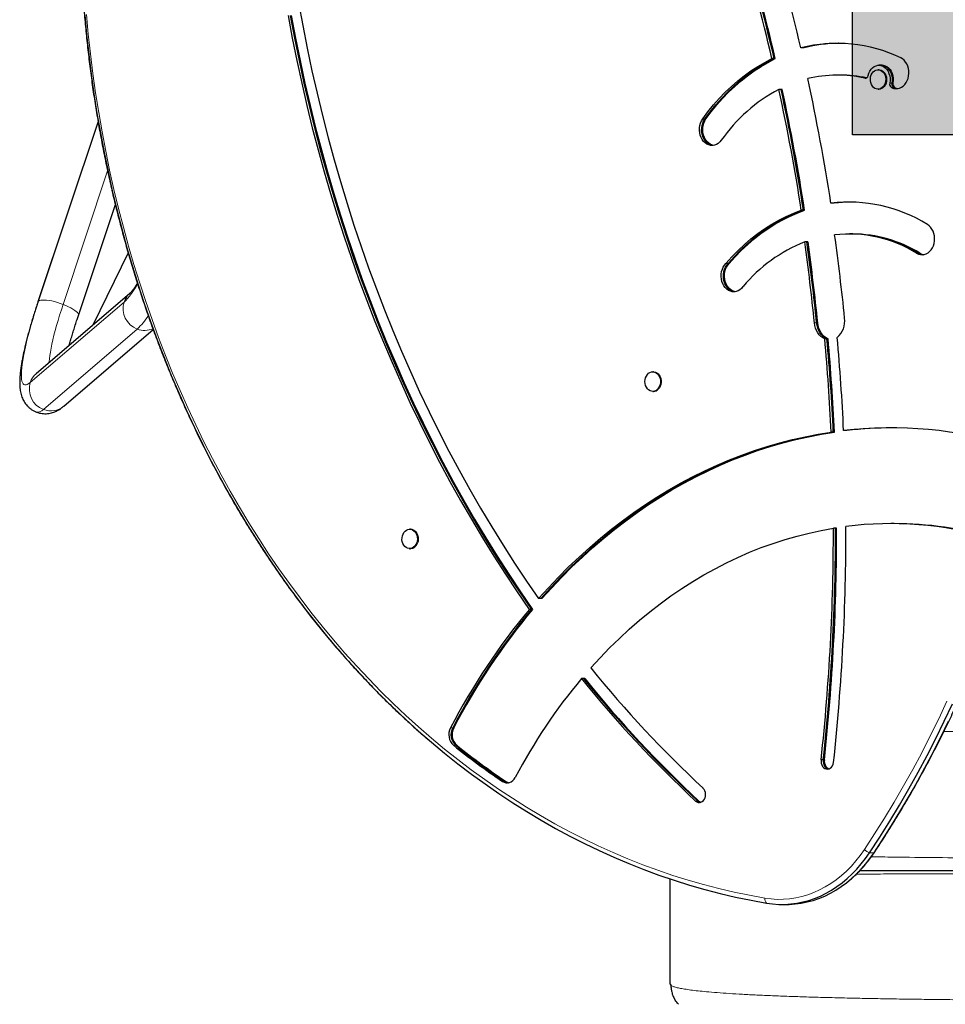
# Model space of a CAD drawing. Extents: x -68 to 453, y -9 to 422.
# Drawn here: x 113 to 146, y 166 to 201 of the extents above; entities that cross this region are included whole.
import ezdxf

# ---------------------------------------------------------------- set-up
doc = ezdxf.new("R2010")
doc.units = 0
doc.header["$LTSCALE"] = 0.125
doc.header["$MEASUREMENT"] = 0
doc.layers.add('CONTOUR', color=7, linetype='CONTINUOUS')
doc.layers.add('HAUTEUR-PLATE-FORME', color=7, linetype='CONTINUOUS')

msp = doc.modelspace()

# ---------------------------------------------------------------- hatches: boundary and pattern name
at = {"layer": 'HAUTEUR-PLATE-FORME', "true_color": 0xfcfcfc}
msp.add_hatch(color=7, dxfattribs=at).paths.add_polyline_path([(142.705, 211.917), (160.94, 211.917), (160.94, 196.636), (142.705, 196.636)])

# ---------------------------------------------------------------- linework, layer by layer
at = {"layer": 'CONTOUR', "lineweight": 25}
for p, q in [((140.96, 199.695), (140.883, 199.695)), ((140.998, 199.695), (140.96, 199.695)), ((139.943, 199.317), (139.866, 199.317)), ((139.982, 199.317), (139.943, 199.317)), ((143.628, 198.929), (143.599, 198.929)), ((143.705, 199.085), (143.628, 199.085)), ((143.744, 199.085), (143.705, 199.085)), ((142.236, 198.738), (142.159, 198.738)), ((142.274, 198.738), (142.236, 198.738)), ((140.187, 198.235), (140.11, 198.235)), ((140.225, 198.235), (140.187, 198.235)), ((143.599, 198.241), (143.628, 198.241)), ((143.677, 198.246), (143.628, 198.241)), ((116.147, 197.101), (114.031, 190.76)), ((115.453, 190.285), (116.754, 194.182)), ((142.017, 194.231), (141.94, 194.231)), ((142.056, 194.231), (142.017, 194.231)), ((140.976, 193.982), (140.899, 193.982)), ((141.015, 193.982), (140.976, 193.982)), ((142.668, 193.149), (142.591, 193.149)), ((142.706, 193.149), (142.668, 193.149)), ((141.096, 192.867), (141.019, 192.867)), ((141.134, 192.867), (141.096, 192.867)), ((117.206, 192.482), (115.963, 189.944)), ((138.324, 192.113), (138.247, 192.113)), ((138.363, 192.113), (138.324, 192.113)), ((117.265, 191.059), (113.963, 188.231)), ((114.939, 187.092), (118.087, 189.788)), ((141.801, 189.46), (141.724, 189.46)), ((141.84, 189.46), (141.801, 189.46)), ((113.963, 188.231), (113.963, 188.231)), ((135.696, 188.299), (135.667, 188.299)), ((135.667, 187.611), (135.696, 187.611)), ((142.025, 186.177), (141.948, 186.177)), ((142.063, 186.177), (142.025, 186.177)), ((142.464, 186.234), (142.387, 186.234)), ((142.502, 186.234), (142.464, 186.234)), ((144.125, 182.958), (144.048, 182.958)), ((144.163, 182.958), (144.125, 182.958)), ((127.142, 182.764), (127.113, 182.764)), ((142.105, 182.795), (142.028, 182.795)), ((142.143, 182.795), (142.105, 182.795)), ((127.113, 182.077), (127.142, 182.077)), ((131.728, 180.319), (131.651, 180.319)), ((131.766, 180.319), (131.728, 180.319)), ((131.402, 179.941), (131.325, 179.941)), ((131.441, 179.941), (131.402, 179.941)), ((133.238, 177.505), (133.161, 177.505)), ((133.277, 177.505), (133.238, 177.505)), ((141.673, 174.653), (141.596, 174.653)), ((141.711, 174.653), (141.673, 174.653)), ((136.287, 166.754), (136.287, 170.463)), ((140.215, 169.561), (140.369, 169.561)), ((136.287, 166.754), (136.307, 166.719))]:
    msp.add_line(p, q, dxfattribs=at)
at = {"layer": 'CONTOUR', "lineweight": 18}
for p, q in [((143.168, 198.628), (143.132, 198.628)), ((144.086, 198.457), (144.009, 198.457)), ((144.15, 198.302), (144.073, 198.302)), ((144.125, 198.457), (144.086, 198.457)), ((144.164, 198.296), (144.087, 198.296)), ((144.188, 198.302), (144.15, 198.302)), ((144.203, 198.296), (144.164, 198.296)), ((137.504, 197.197), (137.427, 197.197)), ((137.542, 197.197), (137.504, 197.197)), ((116.151, 197.081), (114.049, 190.787)), ((114.916, 190.672), (116.483, 195.365)), ((145.034, 192.472), (144.957, 192.472)), ((145.073, 192.472), (145.034, 192.472)), ((113.759, 187.926), (117.061, 190.753)), ((141.437, 190.017), (141.36, 190.017)), ((141.476, 190.017), (141.437, 190.017)), ((114.222, 186.975), (117.524, 189.803)), ((128.628, 175.774), (128.551, 175.774)), ((128.666, 175.774), (128.628, 175.774)), ((128.732, 175.159), (128.655, 175.159)), ((128.77, 175.159), (128.732, 175.159)), ((130.455, 173.89), (130.378, 173.89)), ((130.494, 173.89), (130.455, 173.89)), ((137.254, 173.199), (137.178, 173.199)), ((137.293, 173.199), (137.254, 173.199)), ((143.458, 171.378), (143.304, 171.378))]:
    msp.add_line(p, q, dxfattribs=at)
at = {"layer": 'CONTOUR', "lineweight": 25, "flags": 128}
for points in [[(123.206, 201.277), (123.351, 200.478), (123.508, 199.682), (123.675, 198.889), (123.854, 198.101), (124.043, 197.316), (124.243, 196.536), (124.454, 195.76), (124.675, 194.99), (124.908, 194.224), (125.15, 193.463), (125.404, 192.708), (125.667, 191.959), (125.941, 191.216), (126.225, 190.479), (126.52, 189.748), (126.824, 189.024), (127.139, 188.307), (127.463, 187.598), (127.797, 186.895), (128.141, 186.2), (128.494, 185.513), (128.857, 184.834), (129.229, 184.163), (129.61, 183.5), (130, 182.846), (130.4, 182.2), (130.808, 181.564), (131.225, 180.937), (131.651, 180.319)], [(115.675, 200.852), (115.74, 200.155), (115.815, 199.46), (115.902, 198.767), (115.999, 198.076), (116.107, 197.388), (116.226, 196.702), (116.356, 196.02), (116.496, 195.341), (116.647, 194.666), (116.808, 193.995), (116.98, 193.327), (117.162, 192.665), (117.355, 192.007), (117.558, 191.354), (117.771, 190.706), (117.994, 190.064), (118.227, 189.428), (118.47, 188.797), (118.723, 188.173), (118.985, 187.555), (119.258, 186.944), (119.539, 186.34), (119.83, 185.743), (120.131, 185.154), (120.44, 184.572), (120.759, 183.999), (121.086, 183.433), (121.423, 182.876), (121.767, 182.327), (122.121, 181.787), (122.483, 181.256), (122.853, 180.735), (123.231, 180.222), (123.617, 179.72), (124.011, 179.227), (124.412, 178.744), (124.821, 178.272), (125.238, 177.81), (125.661, 177.358), (126.092, 176.917), (126.529, 176.487), (126.973, 176.069), (127.423, 175.661), (127.88, 175.265), (128.343, 174.88), (128.811, 174.508), (129.286, 174.147), (129.766, 173.798), (130.251, 173.461), (130.742, 173.137), (131.237, 172.825), (131.737, 172.525), (132.242, 172.238), (132.752, 171.964), (133.265, 171.703), (133.782, 171.455), (134.304, 171.22), (134.828, 170.998), (135.357, 170.79), (135.888, 170.594), (136.422, 170.412), (136.959, 170.244), (137.499, 170.089), (138.041, 169.948), (138.585, 169.821), (139.131, 169.707), (139.678, 169.607)], [(122.832, 200.836), (122.981, 200.039), (123.142, 199.246), (123.313, 198.456), (123.495, 197.67), (123.687, 196.888), (123.891, 196.11), (124.104, 195.337), (124.329, 194.569), (124.564, 193.806), (124.809, 193.048), (125.064, 192.295), (125.33, 191.549), (125.606, 190.808), (125.892, 190.073), (126.188, 189.345), (126.494, 188.624), (126.81, 187.909), (127.135, 187.201), (127.47, 186.501), (127.815, 185.808), (128.168, 185.123), (128.532, 184.445), (128.904, 183.776), (129.286, 183.115), (129.676, 182.462), (130.075, 181.819), (130.483, 181.184), (130.9, 180.558), (131.325, 179.941)], [(122.909, 200.836), (123.058, 200.039), (123.219, 199.246), (123.39, 198.456), (123.572, 197.67), (123.764, 196.888), (123.968, 196.11), (124.181, 195.337), (124.406, 194.569), (124.641, 193.806), (124.886, 193.048), (125.141, 192.295), (125.407, 191.549), (125.683, 190.808), (125.969, 190.073), (126.265, 189.345), (126.571, 188.624), (126.887, 187.909), (127.212, 187.201), (127.547, 186.501), (127.891, 185.808), (128.245, 185.123), (128.609, 184.445), (128.981, 183.776), (129.363, 183.115), (129.753, 182.462), (130.152, 181.819), (130.56, 181.184), (130.977, 180.558), (131.402, 179.941)], [(122.909, 200.836), (123.058, 200.039), (123.219, 199.246), (123.39, 198.456), (123.572, 197.67), (123.764, 196.888), (123.968, 196.11), (124.181, 195.337), (124.406, 194.569), (124.641, 193.806), (124.886, 193.048), (125.141, 192.295), (125.407, 191.549), (125.683, 190.808), (125.969, 190.073), (126.265, 189.345), (126.571, 188.624), (126.887, 187.909), (127.212, 187.201), (127.547, 186.501), (127.891, 185.808), (128.245, 185.123), (128.609, 184.445), (128.981, 183.776), (129.363, 183.115), (129.753, 182.462), (130.152, 181.819), (130.56, 181.184), (130.977, 180.558), (131.402, 179.941)], [(122.947, 200.836), (123.097, 200.039), (123.257, 199.246), (123.428, 198.456), (123.61, 197.67), (123.803, 196.888), (124.006, 196.11), (124.22, 195.337), (124.444, 194.569), (124.679, 193.806), (124.924, 193.048), (125.18, 192.295), (125.446, 191.549), (125.722, 190.808), (126.007, 190.073), (126.303, 189.345), (126.609, 188.624), (126.925, 187.909), (127.25, 187.201), (127.585, 186.501), (127.93, 185.808), (128.284, 185.123), (128.647, 184.445), (129.02, 183.776), (129.401, 183.115), (129.792, 182.462), (130.191, 181.819), (130.599, 181.184), (131.016, 180.558), (131.441, 179.941)], [(137.427, 197.197), (137.613, 197.447), (137.808, 197.687), (138.01, 197.916), (138.22, 198.134), (138.438, 198.34), (138.661, 198.534), (138.891, 198.716), (139.127, 198.886), (139.369, 199.043), (139.615, 199.187), (139.866, 199.317)], [(137.504, 197.197), (137.69, 197.447), (137.885, 197.687), (138.087, 197.916), (138.297, 198.134), (138.514, 198.34), (138.738, 198.534), (138.968, 198.716), (139.204, 198.886), (139.446, 199.043), (139.692, 199.187), (139.943, 199.317)], [(137.504, 197.197), (137.69, 197.447), (137.885, 197.687), (138.087, 197.916), (138.297, 198.134), (138.514, 198.34), (138.738, 198.534), (138.968, 198.716), (139.204, 198.886), (139.446, 199.043), (139.692, 199.187), (139.943, 199.317)], [(137.542, 197.197), (137.729, 197.447), (137.923, 197.687), (138.126, 197.916), (138.336, 198.134), (138.553, 198.34), (138.777, 198.534), (139.007, 198.716), (139.243, 198.886), (139.484, 199.043), (139.731, 199.187), (139.982, 199.317)], [(144.087, 198.296), (144.154, 198.271), (144.222, 198.261), (144.292, 198.264), (144.36, 198.28), (144.425, 198.311), (144.485, 198.353), (144.54, 198.407), (144.587, 198.472), (144.626, 198.544), (144.655, 198.624), (144.674, 198.709), (144.683, 198.796), (144.68, 198.884), (144.667, 198.97), (144.643, 199.052), (144.61, 199.129), (144.567, 199.198), (144.516, 199.258), (144.459, 199.308), (144.396, 199.345)], [(143.249, 198.72), (143.273, 198.802), (143.308, 198.876), (143.352, 198.942), (143.405, 198.997), (143.465, 199.04), (143.529, 199.069), (143.596, 199.083), (143.665, 199.083), (143.732, 199.067), (143.796, 199.037), (143.855, 198.994), (143.907, 198.938), (143.951, 198.871), (143.985, 198.796), (144.009, 198.715), (144.021, 198.629), (144.021, 198.543), (144.009, 198.457)], [(143.648, 198.246), (143.593, 198.241), (143.539, 198.25), (143.487, 198.272), (143.439, 198.307), (143.399, 198.354), (143.366, 198.41), (143.343, 198.473), (143.331, 198.541), (143.329, 198.61), (143.339, 198.679), (143.359, 198.743), (143.389, 198.801), (143.428, 198.851), (143.473, 198.889), (143.524, 198.915), (143.578, 198.928), (143.633, 198.926), (143.686, 198.91), (143.736, 198.881), (143.78, 198.84), (143.817, 198.789), (143.845, 198.729), (143.863, 198.663), (143.87, 198.594), (143.866, 198.525), (143.851, 198.458), (143.826, 198.396), (143.791, 198.342), (143.749, 198.298), (143.7, 198.266), (143.648, 198.246)], [(143.628, 198.929), (143.662, 198.926), (143.715, 198.91), (143.765, 198.881), (143.809, 198.84), (143.846, 198.789), (143.874, 198.729), (143.892, 198.663), (143.899, 198.594), (143.895, 198.525), (143.88, 198.458), (143.855, 198.396), (143.82, 198.342), (143.778, 198.298), (143.729, 198.266), (143.677, 198.246)], [(143.705, 199.085), (143.742, 199.083), (143.809, 199.067), (143.873, 199.037), (143.932, 198.994), (143.984, 198.938), (144.028, 198.871), (144.062, 198.796), (144.086, 198.715), (144.098, 198.629), (144.098, 198.543), (144.086, 198.457)], [(143.705, 199.085), (143.742, 199.083), (143.809, 199.067), (143.873, 199.037), (143.932, 198.994), (143.984, 198.938), (144.028, 198.871), (144.062, 198.796), (144.086, 198.715), (144.098, 198.629), (144.098, 198.543), (144.086, 198.457)], [(143.744, 199.085), (143.78, 199.083), (143.847, 199.067), (143.911, 199.037), (143.97, 198.994), (144.023, 198.938), (144.066, 198.871), (144.101, 198.796), (144.124, 198.715), (144.136, 198.629), (144.136, 198.543), (144.125, 198.457)], [(144.164, 198.296), (144.231, 198.271), (144.28, 198.262)], [(144.164, 198.296), (144.231, 198.271), (144.28, 198.262)], [(144.203, 198.296), (144.269, 198.271), (144.299, 198.265)], [(138.081, 196.445), (138.03, 196.385), (137.973, 196.335), (137.91, 196.298), (137.844, 196.273), (137.775, 196.262), (137.706, 196.264), (137.638, 196.281), (137.573, 196.31), (137.512, 196.353), (137.457, 196.406), (137.41, 196.47), (137.371, 196.543), (137.341, 196.622), (137.322, 196.707), (137.313, 196.794), (137.315, 196.882), (137.328, 196.968), (137.351, 197.051), (137.384, 197.128), (137.427, 197.197)], [(137.792, 196.263), (137.783, 196.264), (137.715, 196.281), (137.65, 196.31), (137.589, 196.353), (137.534, 196.406), (137.487, 196.47), (137.448, 196.543), (137.418, 196.622), (137.399, 196.707), (137.39, 196.794), (137.392, 196.882), (137.405, 196.968), (137.428, 197.051), (137.461, 197.128), (137.504, 197.197)], [(137.792, 196.263), (137.783, 196.264), (137.715, 196.281), (137.65, 196.31), (137.589, 196.353), (137.534, 196.406), (137.487, 196.47), (137.448, 196.543), (137.418, 196.622), (137.399, 196.707), (137.39, 196.794), (137.392, 196.882), (137.405, 196.968), (137.428, 197.051), (137.461, 197.128), (137.504, 197.197)], [(137.811, 196.266), (137.753, 196.281), (137.688, 196.31), (137.627, 196.353), (137.572, 196.406), (137.525, 196.47), (137.486, 196.543), (137.456, 196.622), (137.437, 196.707), (137.428, 196.794), (137.43, 196.882), (137.443, 196.968), (137.467, 197.051), (137.5, 197.128), (137.542, 197.197)], [(138.247, 192.113), (138.456, 192.348), (138.672, 192.57), (138.896, 192.78), (139.126, 192.978), (139.364, 193.163), (139.607, 193.334), (139.856, 193.492), (140.11, 193.636), (140.369, 193.766), (140.633, 193.881), (140.899, 193.982)], [(138.324, 192.113), (138.533, 192.348), (138.749, 192.57), (138.973, 192.78), (139.203, 192.978), (139.441, 193.163), (139.684, 193.334), (139.933, 193.492), (140.187, 193.636), (140.446, 193.766), (140.709, 193.881), (140.976, 193.982)], [(138.324, 192.113), (138.533, 192.348), (138.749, 192.57), (138.973, 192.78), (139.203, 192.978), (139.441, 193.163), (139.684, 193.334), (139.933, 193.492), (140.187, 193.636), (140.446, 193.766), (140.709, 193.881), (140.976, 193.982)], [(138.363, 192.113), (138.571, 192.348), (138.787, 192.57), (139.011, 192.78), (139.242, 192.978), (139.479, 193.163), (139.722, 193.334), (139.972, 193.492), (140.226, 193.636), (140.485, 193.766), (140.748, 193.881), (141.015, 193.982)], [(144.957, 192.472), (145.022, 192.44), (145.09, 192.422), (145.159, 192.417), (145.228, 192.426), (145.295, 192.449), (145.358, 192.485), (145.416, 192.533), (145.467, 192.592), (145.511, 192.66), (145.546, 192.736), (145.57, 192.818), (145.585, 192.904), (145.588, 192.992), (145.581, 193.079), (145.563, 193.164), (145.535, 193.244), (145.497, 193.318), (145.451, 193.383), (145.397, 193.439), (145.337, 193.483)], [(145.073, 192.472), (145.137, 192.44), (145.205, 192.422)], [(138.846, 191.296), (138.796, 191.236), (138.738, 191.186), (138.675, 191.149), (138.609, 191.124), (138.54, 191.113), (138.47, 191.116), (138.402, 191.133), (138.337, 191.163), (138.276, 191.206), (138.221, 191.26), (138.174, 191.324), (138.135, 191.398), (138.106, 191.478), (138.087, 191.563), (138.078, 191.65), (138.081, 191.738), (138.095, 191.825), (138.119, 191.908), (138.153, 191.984), (138.196, 192.054), (138.247, 192.113)], [(138.558, 191.115), (138.547, 191.116), (138.479, 191.133), (138.413, 191.163), (138.353, 191.206), (138.298, 191.26), (138.25, 191.324), (138.212, 191.398), (138.182, 191.478), (138.163, 191.563), (138.155, 191.65), (138.158, 191.738), (138.172, 191.825), (138.196, 191.908), (138.23, 191.984), (138.273, 192.054), (138.324, 192.113)], [(138.558, 191.115), (138.547, 191.116), (138.479, 191.133), (138.413, 191.163), (138.353, 191.206), (138.298, 191.26), (138.25, 191.324), (138.212, 191.398), (138.182, 191.478), (138.163, 191.563), (138.155, 191.65), (138.158, 191.738), (138.172, 191.825), (138.196, 191.908), (138.23, 191.984), (138.273, 192.054), (138.324, 192.113)], [(138.577, 191.117), (138.517, 191.133), (138.452, 191.163), (138.391, 191.206), (138.336, 191.26), (138.289, 191.324), (138.25, 191.398), (138.221, 191.478), (138.202, 191.563), (138.194, 191.65), (138.196, 191.738), (138.21, 191.825), (138.234, 191.908), (138.268, 191.984), (138.311, 192.054), (138.363, 192.113)], [(141.724, 189.46), (141.654, 189.496), (141.589, 189.543), (141.53, 189.602), (141.478, 189.671), (141.435, 189.749), (141.4, 189.833), (141.375, 189.923), (141.36, 190.017)], [(141.801, 189.46), (141.731, 189.496), (141.666, 189.543), (141.607, 189.602), (141.555, 189.671), (141.511, 189.749), (141.477, 189.833), (141.452, 189.923), (141.437, 190.017)], [(141.801, 189.46), (141.731, 189.496), (141.666, 189.543), (141.607, 189.602), (141.555, 189.671), (141.511, 189.749), (141.477, 189.833), (141.452, 189.923), (141.437, 190.017)], [(141.84, 189.46), (141.77, 189.496), (141.705, 189.543), (141.646, 189.602), (141.594, 189.671), (141.55, 189.749), (141.515, 189.833), (141.49, 189.923), (141.476, 190.017)], [(135.834, 187.684), (135.788, 187.647), (135.736, 187.623), (135.682, 187.612), (135.627, 187.615), (135.574, 187.632), (135.525, 187.663), (135.482, 187.705), (135.446, 187.758), (135.419, 187.818), (135.402, 187.885), (135.396, 187.954), (135.402, 188.023), (135.418, 188.089), (135.444, 188.15), (135.48, 188.203), (135.523, 188.246), (135.572, 188.277), (135.625, 188.295), (135.68, 188.299), (135.734, 188.288), (135.786, 188.264), (135.832, 188.228), (135.872, 188.18), (135.904, 188.123), (135.926, 188.059), (135.937, 187.991), (135.937, 187.922), (135.926, 187.854), (135.905, 187.789), (135.874, 187.732), (135.834, 187.684)], [(135.696, 188.299), (135.709, 188.299), (135.763, 188.288), (135.815, 188.264), (135.861, 188.228), (135.901, 188.18), (135.933, 188.123), (135.955, 188.059), (135.966, 187.991), (135.966, 187.922), (135.955, 187.854), (135.934, 187.789), (135.903, 187.732), (135.863, 187.684)], [(131.651, 180.319), (131.996, 180.702), (132.349, 181.074), (132.709, 181.434), (133.076, 181.783), (133.45, 182.121), (133.83, 182.446), (134.216, 182.76), (134.608, 183.062), (135.006, 183.351), (135.41, 183.627), (135.818, 183.891), (136.232, 184.143), (136.65, 184.381), (137.073, 184.605), (137.501, 184.817), (137.932, 185.015), (138.367, 185.2), (138.805, 185.371), (139.247, 185.528), (139.691, 185.671), (140.138, 185.8), (140.588, 185.916), (141.039, 186.017), (141.493, 186.104), (141.948, 186.177)], [(131.728, 180.319), (132.073, 180.702), (132.426, 181.074), (132.786, 181.434), (133.153, 181.783), (133.527, 182.121), (133.907, 182.446), (134.293, 182.76), (134.685, 183.062), (135.083, 183.351), (135.486, 183.627), (135.895, 183.891), (136.309, 184.143), (136.727, 184.381), (137.15, 184.605), (137.578, 184.817), (138.009, 185.015), (138.444, 185.2), (138.882, 185.371), (139.324, 185.528), (139.768, 185.671), (140.215, 185.8), (140.665, 185.916), (141.116, 186.017), (141.57, 186.104), (142.025, 186.177)], [(131.728, 180.319), (132.073, 180.702), (132.426, 181.074), (132.786, 181.434), (133.153, 181.783), (133.527, 182.121), (133.907, 182.446), (134.293, 182.76), (134.685, 183.062), (135.083, 183.351), (135.486, 183.627), (135.895, 183.891), (136.309, 184.143), (136.727, 184.381), (137.15, 184.605), (137.578, 184.817), (138.009, 185.015), (138.444, 185.2), (138.882, 185.371), (139.324, 185.528), (139.768, 185.671), (140.215, 185.8), (140.665, 185.916), (141.116, 186.017), (141.57, 186.104), (142.025, 186.177)], [(131.766, 180.319), (132.112, 180.702), (132.465, 181.074), (132.825, 181.434), (133.192, 181.783), (133.565, 182.121), (133.945, 182.446), (134.331, 182.76), (134.724, 183.062), (135.121, 183.351), (135.525, 183.627), (135.934, 183.891), (136.347, 184.143), (136.766, 184.381), (137.189, 184.605), (137.616, 184.817), (138.047, 185.015), (138.482, 185.2), (138.921, 185.371), (139.362, 185.528), (139.807, 185.671), (140.254, 185.8), (140.703, 185.916), (141.155, 186.017), (141.608, 186.104), (142.063, 186.177)], [(127.36, 182.279), (127.333, 182.219), (127.296, 182.167), (127.252, 182.125), (127.203, 182.096), (127.149, 182.08), (127.094, 182.078), (127.04, 182.09), (126.989, 182.115), (126.943, 182.153), (126.904, 182.202), (126.874, 182.26), (126.853, 182.324), (126.843, 182.393), (126.844, 182.462), (126.857, 182.53), (126.879, 182.593), (126.911, 182.65), (126.952, 182.697), (126.999, 182.732), (127.051, 182.755), (127.105, 182.764), (127.16, 182.759), (127.213, 182.741), (127.261, 182.709), (127.304, 182.665), (127.339, 182.611), (127.365, 182.55), (127.38, 182.483), (127.384, 182.414), (127.378, 182.345), (127.36, 182.279)], [(127.142, 182.764), (127.189, 182.759), (127.241, 182.741), (127.29, 182.709), (127.333, 182.665), (127.368, 182.611), (127.393, 182.55), (127.409, 182.483), (127.413, 182.414), (127.407, 182.345), (127.389, 182.279)], [(133.488, 177.883), (133.816, 178.241), (134.152, 178.587), (134.494, 178.922), (134.844, 179.245), (135.2, 179.556), (135.563, 179.854), (135.933, 180.14), (136.308, 180.413), (136.689, 180.673), (137.075, 180.92), (137.467, 181.153), (137.863, 181.373), (138.264, 181.579), (138.669, 181.771), (139.079, 181.95), (139.491, 182.114), (139.908, 182.263), (140.327, 182.399), (140.749, 182.52), (141.173, 182.626), (141.6, 182.718), (142.028, 182.795)], [(143.304, 171.378), (143.663, 171.927), (144.014, 172.485), (144.356, 173.051), (144.689, 173.626), (145.013, 174.209), (145.328, 174.8), (145.634, 175.398), (145.931, 176.005), (146.218, 176.618)], [(143.304, 171.378), (143.663, 171.927), (144.014, 172.485), (144.356, 173.051), (144.689, 173.626), (145.013, 174.209), (145.328, 174.8), (145.634, 175.398), (145.931, 176.005), (146.218, 176.618)], [(143.458, 171.378), (143.817, 171.927), (144.167, 172.485), (144.509, 173.051), (144.843, 173.626), (145.167, 174.209), (145.482, 174.8), (145.788, 175.398), (146.085, 176.005)], [(143.458, 171.378), (143.817, 171.927), (144.167, 172.485), (144.509, 173.051), (144.843, 173.626), (145.167, 174.209), (145.482, 174.8), (145.788, 175.398), (146.085, 176.005)], [(127.687, 175.43), (127.88, 175.265), (128.343, 174.88), (128.811, 174.508), (129.286, 174.147), (129.766, 173.798), (130.251, 173.461), (130.742, 173.137), (131.237, 172.825), (131.737, 172.525), (132.242, 172.238), (132.752, 171.964), (133.265, 171.703), (133.782, 171.455), (134.304, 171.22), (134.828, 170.998), (135.357, 170.79), (135.888, 170.594), (136.422, 170.412), (136.959, 170.244), (137.499, 170.089), (138.041, 169.948), (138.585, 169.821), (139.131, 169.707), (139.678, 169.607)], [(141.596, 174.653), (141.593, 174.59), (141.6, 174.528), (141.619, 174.47), (141.647, 174.418), (141.684, 174.375), (141.728, 174.344), (141.775, 174.326), (141.825, 174.322), (141.874, 174.332), (141.92, 174.356), (141.961, 174.392), (141.994, 174.438), (142.019, 174.493), (142.033, 174.554)], [(141.673, 174.653), (141.669, 174.59), (141.677, 174.528), (141.696, 174.47), (141.724, 174.418), (141.761, 174.375), (141.804, 174.344), (141.852, 174.326), (141.853, 174.326)], [(141.673, 174.653), (141.669, 174.59), (141.677, 174.528), (141.696, 174.47), (141.724, 174.418), (141.761, 174.375), (141.804, 174.344), (141.852, 174.326), (141.853, 174.326)], [(141.711, 174.653), (141.708, 174.59), (141.716, 174.528), (141.734, 174.47), (141.763, 174.418), (141.8, 174.375), (141.843, 174.344), (141.872, 174.332)], [(130.378, 173.89), (130.437, 173.859), (130.499, 173.841), (130.562, 173.839), (130.625, 173.851), (130.685, 173.878), (130.74, 173.918), (130.788, 173.97), (130.828, 174.032)], [(130.494, 173.89), (130.552, 173.859), (130.599, 173.844)], [(137.178, 173.199), (137.22, 173.168), (137.268, 173.15), (137.317, 173.145), (137.366, 173.155), (137.412, 173.178), (137.452, 173.214), (137.486, 173.26), (137.51, 173.314), (137.525, 173.374), (137.528, 173.437), (137.521, 173.499), (137.502, 173.557), (137.474, 173.609), (137.438, 173.651)], [(137.293, 173.199), (137.336, 173.168), (137.365, 173.155)], [(139.678, 169.607), (139.89, 169.578), (140.103, 169.563), (140.316, 169.563), (140.529, 169.577), (140.741, 169.605), (140.952, 169.647), (141.161, 169.704), (141.367, 169.774), (141.569, 169.857), (141.768, 169.955), (141.963, 170.065), (142.153, 170.188), (142.337, 170.324), (142.516, 170.472), (142.688, 170.632), (142.853, 170.803), (143.011, 170.984), (143.162, 171.176), (143.304, 171.378)], [(139.678, 169.607), (139.89, 169.578), (140.103, 169.563), (140.316, 169.563), (140.529, 169.577), (140.741, 169.605), (140.952, 169.647), (141.161, 169.704), (141.367, 169.774), (141.569, 169.857), (141.768, 169.955), (141.963, 170.065), (142.153, 170.188), (142.337, 170.324), (142.516, 170.472), (142.688, 170.632), (142.853, 170.803), (143.011, 170.984), (143.162, 171.176), (143.304, 171.378)], [(140.369, 169.561), (140.47, 169.563), (140.683, 169.577), (140.895, 169.605), (141.106, 169.647), (141.314, 169.704), (141.52, 169.774), (141.723, 169.857), (141.922, 169.955), (142.117, 170.065), (142.307, 170.188), (142.491, 170.324), (142.67, 170.472), (142.842, 170.632), (143.007, 170.803), (143.165, 170.984), (143.316, 171.176), (143.458, 171.378)], [(140.369, 169.561), (140.47, 169.563), (140.683, 169.577), (140.895, 169.605), (141.106, 169.647), (141.314, 169.704), (141.52, 169.774), (141.723, 169.857), (141.922, 169.955), (142.117, 170.065), (142.307, 170.188), (142.491, 170.324), (142.67, 170.472), (142.842, 170.632), (143.007, 170.803), (143.165, 170.984), (143.316, 171.176), (143.458, 171.378)]]:
    msp.add_lwpolyline(points, dxfattribs=at)
at = {"layer": 'CONTOUR', "lineweight": 18, "flags": 128}
for points in [[(115.737, 200.871), (115.801, 200.178), (115.876, 199.486), (115.962, 198.796), (116.059, 198.109), (116.167, 197.424), (116.285, 196.742), (116.414, 196.063), (116.553, 195.388), (116.704, 194.716), (116.864, 194.048), (117.035, 193.384), (117.216, 192.725), (117.408, 192.07), (117.61, 191.42), (117.822, 190.776), (118.044, 190.137), (118.276, 189.504), (118.518, 188.876), (118.769, 188.255), (119.03, 187.641), (119.301, 187.033), (119.581, 186.432), (119.871, 185.838), (120.17, 185.251), (120.478, 184.673), (120.795, 184.102), (121.121, 183.539), (121.455, 182.985), (121.799, 182.439), (122.15, 181.901), (122.51, 181.373), (122.879, 180.854), (123.255, 180.344), (123.639, 179.844), (124.031, 179.354), (124.43, 178.874), (124.837, 178.404), (125.252, 177.944), (125.673, 177.494), (126.101, 177.056), (126.536, 176.628), (126.978, 176.211), (127.426, 175.806), (127.88, 175.412), (128.341, 175.029), (128.807, 174.658), (129.279, 174.299), (129.757, 173.952), (130.24, 173.617), (130.728, 173.294), (131.221, 172.984), (131.719, 172.686), (132.221, 172.401), (132.728, 172.128), (133.239, 171.868), (133.754, 171.621), (134.272, 171.387), (134.794, 171.166), (135.32, 170.959), (135.848, 170.765), (136.38, 170.584), (136.914, 170.416), (137.451, 170.262), (137.99, 170.122), (138.532, 169.995), (139.075, 169.882), (139.62, 169.782)], [(117.061, 190.753), (117.12, 190.809), (117.183, 190.878), (117.251, 190.96), (117.322, 191.055), (117.397, 191.162), (117.475, 191.282), (117.538, 191.383)], [(114.049, 190.787), (113.977, 190.567), (113.909, 190.351), (113.845, 190.14), (113.784, 189.934), (113.728, 189.734), (113.677, 189.541), (113.63, 189.356), (113.589, 189.178), (113.552, 189.009), (113.52, 188.85), (113.494, 188.7), (113.474, 188.561), (113.458, 188.434), (113.449, 188.317), (113.445, 188.213), (113.446, 188.12), (113.453, 188.041), (113.466, 187.974), (113.484, 187.921), (113.508, 187.881), (113.537, 187.854), (113.571, 187.841), (113.611, 187.842), (113.655, 187.856), (113.705, 187.884), (113.759, 187.926)], [(114.049, 190.787), (114.032, 190.763), (114.031, 190.76)], [(114.916, 190.672), (114.816, 190.708), (114.714, 190.74), (114.613, 190.768), (114.514, 190.791), (114.42, 190.808), (114.333, 190.82), (114.254, 190.825), (114.184, 190.825), (114.127, 190.818), (114.081, 190.805), (114.049, 190.787)], [(114.426, 188.627), (114.428, 188.658), (114.436, 188.76), (114.45, 188.873), (114.469, 188.996), (114.493, 189.13), (114.522, 189.272), (114.556, 189.424), (114.594, 189.584), (114.638, 189.751), (114.685, 189.924), (114.737, 190.104), (114.793, 190.289), (114.853, 190.479), (114.916, 190.672)], [(115.453, 190.285), (115.456, 190.311), (115.444, 190.344), (115.419, 190.381), (115.38, 190.42), (115.327, 190.462), (115.263, 190.505), (115.188, 190.548), (115.104, 190.591), (115.013, 190.632), (114.916, 190.672)], [(113.979, 186.881), (113.98, 186.881), (114.019, 186.874), (114.063, 186.88), (114.111, 186.899), (114.165, 186.931), (114.222, 186.975)], [(143.12, 171.492), (143.478, 172.039), (143.827, 172.594), (144.167, 173.157), (144.499, 173.729), (144.821, 174.309), (145.135, 174.897), (145.439, 175.493), (145.735, 176.096), (146.021, 176.707)], [(139.62, 169.782), (139.836, 169.753), (140.053, 169.739), (140.27, 169.741), (140.487, 169.758), (140.703, 169.79), (140.917, 169.838), (141.129, 169.9), (141.337, 169.978), (141.542, 170.069), (141.743, 170.176), (141.939, 170.296), (142.129, 170.43), (142.313, 170.577), (142.49, 170.736), (142.66, 170.908), (142.822, 171.092), (142.975, 171.287), (143.12, 171.492)], [(143.469, 171.388), (143.467, 171.386), (143.458, 171.378)]]:
    msp.add_lwpolyline(points, dxfattribs=at)
at = {"layer": 'CONTOUR', "lineweight": 25}
for centre, radius, start, end in [((70.606, 183.334), 72.156, 13.10524, 16.75483), ((71.155, 183.316), 70.55, 13.10891, 16.74882), ((71.232, 183.316), 70.55, 13.10891, 16.74882), ((71.27, 183.316), 70.55, 13.10891, 16.74882), ((142.162, 194.723), 5.133, 64.1979, 104.4273), ((142.239, 194.763), 5.095, 90.4721, 104.5434), ((142.278, 194.762), 5.096, 90.6899, 104.5429), ((142.159, 194.37), 4.367, 77.1215, 103.6752), ((68.513, 182.858), 74.303, 8.80415, 12.24232), ((142.234, 194.361), 4.377, 77.4566, 89.9776), ((142.273, 194.362), 4.375, 77.8203, 89.9786), ((143.145, 198.732), 0.105, 262.9944, 353.9016), ((142.761, 193.184), 5.704, 117.6984, 145.1377), ((69.107, 182.851), 72.65, 8.81339, 12.22532), ((69.184, 182.851), 72.65, 8.81339, 12.22532), ((69.223, 182.851), 72.65, 8.81339, 12.22532), ((144.144, 198.422), 0.139, 165.3299, 239.2061), ((142.016, 193.928), 4.833, 64.6311, 64.8204), ((144.221, 198.422), 0.139, 165.3299, 239.2061), ((144.259, 198.422), 0.139, 165.3299, 239.2061), ((142.093, 193.928), 4.833, 64.6311, 64.8204), ((142.132, 193.928), 4.833, 64.6311, 64.8204), ((142.578, 189.038), 5.231, 58.1602, 96.9951), ((142.663, 189.222), 5.05, 90.4403, 97.3502), ((142.702, 189.222), 5.05, 90.6588, 97.35), ((142.582, 188.635), 4.512, 58.2377, 96.4988), ((67.245, 182.661), 75.554, 5.71543, 7.95583), ((142.639, 188.581), 4.569, 58.3855, 89.6433), ((142.678, 188.581), 4.569, 58.3855, 89.6433), ((142.98, 187.866), 5.371, 111.4101, 140.3122), ((67.875, 182.658), 73.853, 5.71852, 7.94551), ((67.952, 182.658), 73.853, 5.71852, 7.94551), ((67.991, 182.658), 73.853, 5.71852, 7.94551), ((145.228, 192.786), 0.369, 238.3748, 263.4745), ((141.674, 190.086), 0.756, 310.291, 7.5141), ((66.71, 182.699), 75.759, 2.67396, 5.15783), ((67.006, 182.719), 75.021, 2.64201, 5.15563), ((67.083, 182.719), 75.021, 2.64201, 5.15563), ((67.122, 182.719), 75.021, 2.64201, 5.15563), ((135.693, 187.846), 0.235, 270.8203, 316.3382), ((144.048, 171.539), 14.788, 73.2397, 96.4509), ((144.125, 171.641), 14.686, 90.153, 96.4973), ((144.164, 171.641), 14.687, 90.2282, 96.4972), ((144.049, 170.295), 12.662, 73.9243, 97.1665), ((144.115, 170.231), 12.727, 73.9573, 89.9546), ((144.153, 170.231), 12.727, 73.9573, 89.9546), ((66.922, 182.699), 75.106, 353.85042, 0.07291), ((66.998, 182.699), 75.106, 353.85042, 0.07291), ((67.037, 182.699), 75.106, 353.85042, 0.07291), ((66.609, 182.68), 75.861, 353.85091, 0.1348), ((127.123, 182.352), 0.275, 273.9162, 344.6751), ((149.091, 165.107), 23.144, 140.1379, 152.5562), ((149.168, 165.107), 23.144, 140.1379, 152.5562), ((149.206, 165.107), 23.144, 140.1379, 152.5562), ((165.181, 203.507), 40.755, 218.9565, 227.1007), ((148.308, 164.811), 19.762, 140.036, 152.1881), ((165.26, 203.42), 41.255, 218.9151, 227.1), ((165.337, 203.42), 41.255, 218.9151, 227.1), ((165.376, 203.42), 41.255, 218.9151, 227.1), ((129.001, 175.534), 0.51, 151.934, 227.2781), ((129.078, 175.534), 0.51, 151.934, 227.2781), ((129.116, 175.534), 0.51, 151.934, 227.2781), ((145.413, 196.107), 26.827, 231.3405, 235.913), ((145.49, 196.107), 26.827, 231.3405, 235.913), ((145.529, 196.107), 26.827, 231.3405, 235.913), ((130.622, 174.131), 0.293, 235.3377, 261.7369), ((137.39, 173.341), 0.196, 226.16, 257.0098)]:
    msp.add_arc(centre, radius, start, end, dxfattribs=at)
at = {"layer": 'CONTOUR', "lineweight": 18}
for centre, radius, start, end in [((117.713, 190.537), 0.687, 130.6587, 161.6661), ((117.796, 190.524), 0.77, 162.6738, 249.348), ((115.758, 191.66), 2.562, 313.5725, 327.1845), ((117.786, 190.473), 0.719, 248.6582, 294.3483), ((114.411, 187.709), 0.687, 130.6483, 161.6661), ((114.494, 187.696), 0.77, 162.6738, 249.348), ((114.483, 187.633), 0.708, 248.3487, 310.0591), ((143.43, 171.785), 0.426, 223.366, 252.7562), ((139.798, 169.744), 0.183, 168.061, 228.8335)]:
    msp.add_arc(centre, radius, start, end, dxfattribs=at)
at = {"layer": 'CONTOUR', "lineweight": 25}
for points, knots in [([(123.291, 229.143), (123.228, 229.058), (123.044, 228.814), (122.744, 228.403), (122.396, 227.908), (122.055, 227.405), (121.722, 226.893), (121.396, 226.373), (121.078, 225.846), (120.768, 225.312), (120.466, 224.77), (120.172, 224.221), (119.886, 223.665), (119.609, 223.103), (119.34, 222.534), (119.079, 221.959), (118.827, 221.377), (118.583, 220.79), (118.349, 220.197), (118.123, 219.599), (117.906, 218.995), (117.698, 218.386), (117.499, 217.773), (117.309, 217.154), (117.128, 216.532), (116.957, 215.905), (116.795, 215.274), (116.642, 214.64), (116.499, 214.002), (116.365, 213.361), (116.241, 212.716), (116.126, 212.069), (116.021, 211.42), (115.925, 210.767), (115.839, 210.113), (115.763, 209.457), (115.697, 208.799), (115.64, 208.14), (115.593, 207.479), (115.556, 206.817), (115.529, 206.155), (115.511, 205.492), (115.504, 204.829), (115.506, 204.165), (115.518, 203.502), (115.539, 202.84), (115.571, 202.178), (115.612, 201.516), (115.663, 200.856), (115.724, 200.197), (115.795, 199.54), (115.875, 198.885), (115.965, 198.231), (116.065, 197.58), (116.174, 196.932), (116.293, 196.286), (116.422, 195.643), (116.56, 195.003), (116.707, 194.366), (116.864, 193.733), (117.03, 193.104), (117.205, 192.479), (117.39, 191.859), (117.584, 191.242), (117.787, 190.631), (117.999, 190.024), (118.219, 189.423), (118.449, 188.827), (118.688, 188.236), (118.935, 187.651), (119.191, 187.073), (119.455, 186.5), (119.728, 185.934), (120.009, 185.374), (120.298, 184.821), (120.596, 184.275), (120.901, 183.737), (121.215, 183.205), (121.536, 182.681), (121.865, 182.165), (122.202, 181.657), (122.546, 181.157), (122.897, 180.665), (123.256, 180.182), (123.622, 179.707), (123.994, 179.241), (124.374, 178.784), (124.76, 178.336), (125.153, 177.897), (125.552, 177.468), (125.958, 177.048), (126.369, 176.638), (126.787, 176.238), (127.211, 175.848), (127.509, 175.581), (127.668, 175.446), (127.682, 175.435)], [0, 0, 0, 0, 0.005692, 0.016488, 0.027283, 0.038079, 0.048874, 0.05967, 0.070466, 0.081263, 0.092059, 0.102855, 0.113652, 0.124449, 0.135245, 0.146042, 0.156839, 0.167636, 0.178433, 0.18923, 0.200027, 0.210824, 0.221621, 0.232418, 0.243216, 0.254013, 0.26481, 0.275607, 0.286404, 0.297201, 0.307999, 0.318796, 0.329593, 0.34039, 0.351187, 0.361984, 0.372781, 0.383579, 0.394376, 0.405173, 0.41597, 0.426767, 0.437564, 0.448361, 0.459159, 0.469956, 0.480753, 0.49155, 0.502347, 0.513145, 0.523942, 0.534739, 0.545536, 0.556333, 0.567131, 0.577928, 0.588725, 0.599523, 0.61032, 0.621117, 0.631915, 0.642712, 0.653509, 0.664307, 0.675104, 0.685901, 0.696699, 0.707496, 0.718293, 0.729091, 0.739888, 0.750685, 0.761482, 0.77228, 0.783077, 0.793874, 0.804671, 0.815467, 0.826264, 0.837061, 0.847857, 0.858653, 0.86945, 0.880245, 0.891041, 0.901837, 0.912632, 0.923427, 0.934222, 0.945016, 0.95581, 0.966604, 0.977398, 0.988191, 0.998983, 1, 1, 1, 1]), ([(143.469, 171.388), (143.529, 171.479), (143.703, 171.741), (143.985, 172.181), (144.313, 172.711), (144.633, 173.249), (144.945, 173.794), (145.249, 174.346), (145.545, 174.906), (145.833, 175.472), (146.112, 176.044), (146.383, 176.624), (146.645, 177.209), (146.899, 177.801), (147.145, 178.398), (147.381, 179.001), (147.609, 179.609), (147.827, 180.223), (148.037, 180.841), (148.238, 181.465), (148.429, 182.093), (148.612, 182.725), (148.785, 183.362), (148.949, 184.002), (149.103, 184.647), (149.248, 185.294), (149.384, 185.945), (149.51, 186.599), (149.626, 187.256), (149.733, 187.916), (149.83, 188.578), (149.918, 189.242), (149.995, 189.908), (150.063, 190.575), (150.122, 191.245), (150.17, 191.915), (150.209, 192.586), (150.238, 193.259), (150.257, 193.931), (150.267, 194.605), (150.266, 195.278), (150.256, 195.951), (150.236, 196.624), (150.206, 197.296), (150.167, 197.967), (150.117, 198.638), (150.058, 199.307), (149.989, 199.974), (149.91, 200.64), (149.822, 201.304), (149.724, 201.966), (149.616, 202.625), (149.499, 203.282), (149.372, 203.936), (149.236, 204.586), (149.09, 205.234), (148.935, 205.878), (148.77, 206.518), (148.596, 207.154), (148.413, 207.786), (148.221, 208.414), (148.019, 209.037), (147.809, 209.655), (147.589, 210.268), (147.361, 210.876), (147.124, 211.479), (146.878, 212.075), (146.623, 212.666), (146.36, 213.251), (146.088, 213.83), (145.808, 214.402), (145.52, 214.968), (145.223, 215.526), (144.918, 216.078), (144.605, 216.622), (144.285, 217.159), (143.956, 217.689), (143.62, 218.211), (143.277, 218.724), (142.926, 219.23), (142.567, 219.727), (142.202, 220.216), (141.829, 220.696), (141.449, 221.167), (141.063, 221.63), (140.67, 222.083), (140.27, 222.527), (139.864, 222.961), (139.452, 223.386), (139.033, 223.801), (138.609, 224.207), (138.181, 224.601), (137.891, 224.854), (137.748, 224.98)], [0, 0, 0, 0, 0.005824, 0.016872, 0.027919, 0.038967, 0.050015, 0.061062, 0.07211, 0.083159, 0.094207, 0.105255, 0.116303, 0.127352, 0.1384, 0.149449, 0.160497, 0.171546, 0.182594, 0.193643, 0.204692, 0.21574, 0.226789, 0.237838, 0.248886, 0.259935, 0.270983, 0.282032, 0.293081, 0.304129, 0.315178, 0.326227, 0.337275, 0.348324, 0.359373, 0.370421, 0.38147, 0.392518, 0.403567, 0.414616, 0.425664, 0.436713, 0.447762, 0.45881, 0.469859, 0.480908, 0.491956, 0.503005, 0.514054, 0.525103, 0.536151, 0.5472, 0.558249, 0.569298, 0.580346, 0.591395, 0.602444, 0.613493, 0.624542, 0.635591, 0.646639, 0.657688, 0.668737, 0.679786, 0.690835, 0.701884, 0.712932, 0.723981, 0.73503, 0.746079, 0.757127, 0.768176, 0.779224, 0.790273, 0.801321, 0.81237, 0.823418, 0.834466, 0.845514, 0.856561, 0.867609, 0.878656, 0.889704, 0.900751, 0.911797, 0.922844, 0.93389, 0.944936, 0.955981, 0.967027, 0.978072, 0.989116, 1, 1, 1, 1]), ([(117.531, 191.415), (117.513, 191.386), (117.476, 191.329), (117.425, 191.255), (117.378, 191.19), (117.338, 191.139), (117.307, 191.102), (117.284, 191.077), (117.27, 191.063), (117.266, 191.059), (117.265, 191.059), (117.265, 191.059)], [0, 0, 0, 0, 0.134382, 0.276262, 0.414406, 0.548002, 0.676163, 0.784831, 0.886958, 0.982378, 1, 1, 1, 1]), ([(114.031, 190.76), (114.018, 190.723), (113.983, 190.616), (113.926, 190.441), (113.862, 190.235), (113.801, 190.033), (113.744, 189.835), (113.69, 189.642), (113.64, 189.453), (113.594, 189.269), (113.552, 189.091), (113.514, 188.918), (113.48, 188.75), (113.451, 188.588), (113.427, 188.431), (113.407, 188.278), (113.394, 188.126), (113.386, 187.974), (113.388, 187.832), (113.398, 187.704), (113.415, 187.597), (113.437, 187.502), (113.465, 187.413), (113.5, 187.33), (113.543, 187.25), (113.593, 187.174), (113.652, 187.102), (113.72, 187.036), (113.797, 186.975), (113.884, 186.921), (113.947, 186.894), (113.978, 186.881)], [0, 0, 0, 0, 0.020814, 0.060464, 0.10017, 0.139957, 0.179846, 0.219861, 0.260034, 0.300406, 0.341028, 0.381971, 0.423332, 0.465249, 0.507922, 0.55166, 0.596952, 0.644592, 0.695733, 0.736461, 0.769833, 0.798781, 0.824757, 0.848732, 0.871386, 0.893187, 0.914448, 0.935366, 0.956069, 0.978641, 1, 1, 1, 1]), ([(115.134, 189.233), (115.148, 189.287), (115.179, 189.398), (115.229, 189.574), (115.284, 189.757), (115.343, 189.945), (115.399, 190.122), (115.437, 190.236), (115.453, 190.285)], [0, 0, 0, 0, 0.1654533, 0.3401444, 0.5155314, 0.6914845, 0.8678968, 1, 1, 1, 1]), ([(113.978, 186.881), (113.98, 186.881), (114.012, 186.866), (114.079, 186.849), (114.177, 186.83), (114.275, 186.824), (114.37, 186.828), (114.461, 186.843), (114.548, 186.865), (114.631, 186.896), (114.71, 186.933), (114.786, 186.977), (114.864, 187.03), (114.912, 187.07), (114.939, 187.092)], [0, 0, 0, 0, 0.002866, 0.086892, 0.169619, 0.251509, 0.333131, 0.415146, 0.498377, 0.583926, 0.673311, 0.768633, 0.87282, 1, 1, 1, 1]), ([(142.632, 170.44), (142.67, 170.472), (142.763, 170.552), (142.906, 170.691), (143.06, 170.855), (143.207, 171.029), (143.344, 171.206), (143.428, 171.329), (143.469, 171.388)], [0, 0, 0, 0, 0.121302, 0.299542, 0.477905, 0.656379, 0.834947, 1, 1, 1, 1]), ([(142.962, 170.754), (143.028, 170.754), (143.313, 170.754), (143.837, 170.754), (144.53, 170.754), (145.238, 170.754), (145.962, 170.754), (146.746, 170.754), (147.592, 170.754), (148.499, 170.754), (149.418, 170.754), (150.345, 170.754), (151.277, 170.754), (152.167, 170.754), (153.011, 170.754), (153.809, 170.754), (154.603, 170.754), (155.392, 170.754), (156.17, 170.754), (156.934, 170.754), (157.683, 170.754), (158.42, 170.754), (159.188, 170.754), (159.981, 170.754), (160.793, 170.754), (161.577, 170.754), (162.331, 170.754), (163.053, 170.754), (163.707, 170.754), (164.298, 170.754), (164.828, 170.754), (165.329, 170.754), (165.799, 170.754), (166.234, 170.754), (166.633, 170.754), (166.996, 170.754), (167.323, 170.754), (167.616, 170.754), (167.872, 170.754), (168.091, 170.754), (168.271, 170.754), (168.412, 170.754), (168.512, 170.754), (168.575, 170.754), (168.583, 170.754), (168.587, 170.754)], [0, 0, 0, 0, 0.0067569, 0.0294869, 0.0518112, 0.0741307, 0.0964406, 0.1187371, 0.1452582, 0.1717503, 0.1982174, 0.2246687, 0.251111, 0.2775495, 0.3001627, 0.3227787, 0.3454003, 0.3680306, 0.3906737, 0.4129299, 0.4352096, 0.457497, 0.4797761, 0.5062954, 0.5328179, 0.5593458, 0.5858785, 0.6124129, 0.6389447, 0.6616318, 0.6843108, 0.7069793, 0.7296362, 0.7522814, 0.7745129, 0.7967387, 0.818965, 0.8412005, 0.8639048, 0.8866086, 0.9093082, 0.9320003, 0.9546817, 0.9773491, 1, 1, 1, 1]), ([(136.307, 166.719), (136.308, 166.698), (136.31, 166.654), (136.317, 166.593), (136.326, 166.534), (136.339, 166.466), (136.36, 166.394), (136.388, 166.317), (136.413, 166.272), (136.426, 166.247)], [0, 0, 0, 0, 0.0641902, 0.1379162, 0.2277182, 0.337237, 0.5171012, 0.7377026, 1, 1, 1, 1]), ([(136.58, 166.047), (136.534, 166.095), (136.475, 166.156), (136.437, 166.232), (136.428, 166.249)], [0, 0, 0, 0, 0.773964, 1, 1, 1, 1])]:
    msp.add_open_spline(points, degree=3, knots=knots, dxfattribs=at)
at = {"layer": 'CONTOUR', "lineweight": 18}
for points, knots in [([(145.913, 175.641), (146.039, 175.641), (146.431, 175.642), (147.104, 175.643), (147.929, 175.645), (148.765, 175.646), (149.608, 175.646), (150.458, 175.647), (151.312, 175.647), (152.168, 175.647), (153.024, 175.647), (153.878, 175.647), (154.728, 175.646), (155.572, 175.646), (156.408, 175.645), (157.233, 175.643), (158.046, 175.642), (158.845, 175.64), (159.628, 175.638), (160.393, 175.635), (161.138, 175.633), (161.862, 175.63), (162.563, 175.627), (163.238, 175.623), (163.886, 175.619), (164.504, 175.615), (165.093, 175.61), (165.649, 175.605), (166.173, 175.6), (166.664, 175.595), (167.121, 175.589), (167.542, 175.582), (167.926, 175.576), (168.273, 175.569), (168.58, 175.561), (168.848, 175.554), (169.074, 175.546), (169.261, 175.538), (169.405, 175.529), (169.512, 175.521), (169.548, 175.515), (169.566, 175.513)], [0, 0, 0, 0, 0.012356, 0.038373, 0.064375, 0.090356, 0.116314, 0.14226, 0.16821, 0.194164, 0.220122, 0.246084, 0.272046, 0.298007, 0.323965, 0.349919, 0.375868, 0.401818, 0.427792, 0.453789, 0.479802, 0.505823, 0.53184, 0.557845, 0.583828, 0.60978, 0.635707, 0.661658, 0.687634, 0.713633, 0.739648, 0.765675, 0.791706, 0.817737, 0.843763, 0.869782, 0.89583, 0.921907, 0.947981, 0.974023, 1, 1, 1, 1]), ([(143.358, 171.238), (143.616, 171.234), (144.356, 171.223), (145.66, 171.209), (147.247, 171.196), (148.881, 171.187), (150.54, 171.181), (152.213, 171.179), (153.886, 171.181), (155.545, 171.187), (157.176, 171.196), (158.765, 171.209), (160.293, 171.227), (161.747, 171.249), (163.115, 171.276), (164.385, 171.308), (165.544, 171.345), (166.582, 171.388), (167.485, 171.436), (168.241, 171.49), (168.838, 171.551), (169.261, 171.616), (169.501, 171.673), (169.533, 171.708), (169.543, 171.719)], [0, 0, 0, 0, 0.02543, 0.072966, 0.12041, 0.167746, 0.215007, 0.262236, 0.309466, 0.356728, 0.404061, 0.451499, 0.498989, 0.54654, 0.594145, 0.641787, 0.68944, 0.73709, 0.784745, 0.832446, 0.880269, 0.928164, 0.97606, 1, 1, 1, 1]), ([(168.068, 170.511), (168.066, 170.512), (168.058, 170.516), (167.993, 170.523), (167.872, 170.533), (167.698, 170.542), (167.477, 170.552), (167.207, 170.56), (166.889, 170.569), (166.524, 170.577), (166.114, 170.584), (165.661, 170.591), (165.167, 170.598), (164.632, 170.604), (164.058, 170.61), (163.447, 170.615), (162.799, 170.62), (162.117, 170.624), (161.402, 170.628), (160.658, 170.632), (159.887, 170.635), (159.092, 170.637), (158.275, 170.64), (157.439, 170.642), (156.586, 170.644), (155.719, 170.645), (154.841, 170.646), (153.955, 170.647), (153.063, 170.647), (152.169, 170.648), (151.275, 170.647), (150.384, 170.647), (149.498, 170.646), (148.622, 170.645), (147.756, 170.644), (146.904, 170.642), (146.068, 170.64), (145.252, 170.637), (144.457, 170.635), (143.689, 170.631), (143.148, 170.629), (142.874, 170.627), (142.837, 170.627)], [0, 0, 0, 0, 0.006421, 0.032459, 0.058562, 0.084686, 0.110793, 0.136862, 0.162936, 0.189018, 0.2151, 0.241174, 0.26723, 0.293261, 0.319258, 0.345217, 0.371192, 0.397207, 0.423252, 0.449316, 0.475388, 0.501456, 0.52751, 0.553545, 0.579567, 0.605585, 0.631601, 0.657614, 0.683623, 0.709627, 0.735625, 0.761617, 0.787607, 0.813611, 0.839633, 0.865672, 0.891725, 0.917786, 0.943848, 0.969902, 0.995944, 1, 1, 1, 1]), ([(136.307, 166.719), (136.325, 166.707), (136.36, 166.684), (136.463, 166.649), (136.603, 166.615), (136.783, 166.582), (137.002, 166.55), (137.259, 166.519), (137.566, 166.488), (137.93, 166.457), (138.354, 166.427), (138.821, 166.399), (139.329, 166.373), (139.876, 166.348), (140.46, 166.326), (141.079, 166.306), (141.732, 166.287), (142.417, 166.27), (143.131, 166.255), (143.871, 166.241), (144.635, 166.229), (145.421, 166.218), (146.227, 166.209), (147.049, 166.201), (147.886, 166.195), (148.735, 166.19), (149.593, 166.185), (150.457, 166.182), (151.326, 166.18), (152.198, 166.18), (153.069, 166.18), (153.938, 166.182), (154.802, 166.185), (155.659, 166.189), (156.508, 166.195), (157.345, 166.202), (158.167, 166.21), (158.973, 166.219), (159.759, 166.229), (160.523, 166.242), (161.262, 166.255), (161.974, 166.271), (162.657, 166.287), (163.309, 166.306), (163.926, 166.326), (164.508, 166.349), (165.052, 166.373), (165.558, 166.399), (166.023, 166.428), (166.446, 166.458), (166.809, 166.489), (167.116, 166.519), (167.373, 166.55), (167.592, 166.582), (167.772, 166.615), (167.912, 166.649), (168.015, 166.684), (168.049, 166.707), (168.067, 166.719)], [0, 0, 0, 0, 0.016287, 0.032611, 0.048949, 0.065279, 0.081579, 0.097855, 0.114116, 0.132683, 0.151232, 0.169759, 0.18826, 0.20673, 0.225163, 0.243566, 0.261964, 0.280359, 0.298752, 0.31714, 0.335521, 0.353891, 0.372247, 0.390586, 0.408906, 0.427201, 0.445474, 0.463731, 0.481979, 0.500222, 0.518464, 0.536712, 0.554967, 0.573236, 0.591524, 0.609838, 0.628186, 0.646554, 0.664932, 0.683318, 0.701707, 0.720095, 0.738478, 0.756854, 0.775221, 0.793591, 0.812004, 0.830461, 0.848953, 0.867476, 0.886023, 0.90227, 0.918532, 0.93481, 0.951108, 0.967419, 0.983724, 1, 1, 1, 1])]:
    msp.add_open_spline(points, degree=3, knots=knots, dxfattribs=at)
at = {"layer": 'HAUTEUR-PLATE-FORME', "color": 0}
msp.add_lwpolyline([(142.705, 211.917), (160.94, 211.917), (160.94, 196.636), (142.705, 196.636)], close=True, dxfattribs=at)

doc.saveas('drawing.dxf')
